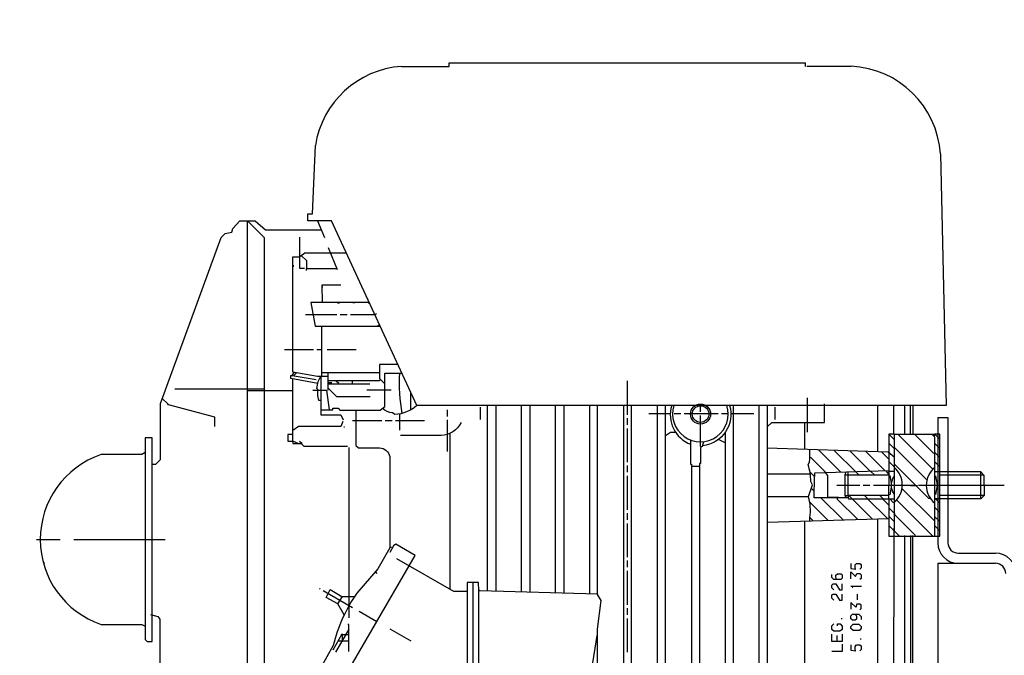
# Model space of a CAD drawing. Units: inches. Extents: x -14919 to -11352, y -3596 to 328.
# Drawn here: x -14462 to -14172, y -1399 to -1212 of the extents above; entities that cross this region are included whole.
import ezdxf

# ---------------------------------------------------------------- set-up
doc = ezdxf.new("R2010")
doc.units = ezdxf.units.IN
doc.header["$LTSCALE"] = 2
doc.linetypes.add('GEN7A', pattern=[6.875, 5, -0.625, 0.625, -0.625])
for name, color, linetype in [('5', 3, 'Continuous'), ('7A', 4, 'GEN7A'), ('_COTAS', 10, 'Continuous')]:
    doc.layers.add(name, color=color, linetype=linetype)
doc.styles.add('DIN ACO', font='arial.ttf')
doc.dimstyles.new('ACO DIM SUPERLATIVE', dxfattribs={"dimtxt": 36, "dimasz": 15, "dimexe": 1.4, "dimexo": 0, "dimgap": 2, "dimtad": 1, "dimdec": 0, "dimzin": 9, "dimtxsty": 'DIN ACO', "dimcen": 3, "dimclrd": 157, "dimclre": 157, "dimclrt": 256, "dimadec": 0, "dimazin": 0, "dimtfac": 0.875, "dimtdec": 0, "dimtmove": 2, "dimatfit": 3, "dimfxl": 1, "dimtolj": 1, "dimlwd": 25, "dimlwe": 25, "dimarcsym": 0})

# ---------------------------------------------------------------- blocks, each defined once
blk = doc.blocks.new('*D121')
at = {"layer": '_COTAS', "color": 157, "lineweight": 25, "transparency": 16777216}
for p, q in [((-14278.77, -1053.4), (-14635.83, -1053.4)), ((-14634.43, -1068.4), (-14634.43, -1365.69)), ((-14634.43, -1863.4), (-14634.43, -1449.55)), ((-14153.5, -1878.4), (-14635.83, -1878.4))]:
    blk.add_line(p, q, dxfattribs=at)
at = {"layer": '_COTAS', "color": 157, "transparency": 16777216}
for points in [[(-14636.93, -1068.4), (-14631.93, -1068.4), (-14634.43, -1053.4)], [(-14636.93, -1863.4), (-14631.93, -1863.4), (-14634.43, -1878.4)]]:
    blk.add_solid(points, dxfattribs=at)
at = {"layer": 'Defpoints', "color": 0, "transparency": 16777216}
for p in [(-14278.77, -1053.4), (-14634.43, -1878.4), (-14153.5, -1878.4)]:
    blk.add_point(p, dxfattribs=at)
at = {"layer": '_COTAS', "transparency": 16777216, "insert": (-14634.43, -1407.62), "char_height": 36, "attachment_point": 5, "rotation": 90, "style": 'DIN ACO'}
blk.add_mtext('\\A1;825', dxfattribs=at)
blk = doc.blocks.new('*D122')
at = {"layer": '_COTAS', "color": 157, "lineweight": 25, "transparency": 16777216}
for p, q in [((-14191.89, -822.85), (-14764.64, -822.85)), ((-14763.24, -837.85), (-14763.24, -1266.25)), ((-14763.24, -1863.4), (-14763.24, -1374.35)), ((-14153.5, -1878.4), (-14764.64, -1878.4))]:
    blk.add_line(p, q, dxfattribs=at)
at = {"layer": '_COTAS', "color": 157, "transparency": 16777216}
for points in [[(-14765.74, -837.85), (-14760.74, -837.85), (-14763.24, -822.85)], [(-14765.74, -1863.4), (-14760.74, -1863.4), (-14763.24, -1878.4)]]:
    blk.add_solid(points, dxfattribs=at)
at = {"layer": 'Defpoints', "color": 0, "transparency": 16777216}
for p in [(-14191.89, -822.85), (-14763.24, -1878.4), (-14153.5, -1878.4)]:
    blk.add_point(p, dxfattribs=at)
at = {"layer": '_COTAS', "transparency": 16777216, "insert": (-14763.24, -1320.3), "char_height": 36, "attachment_point": 5, "rotation": 90, "style": 'DIN ACO'}
blk.add_mtext('\\A1;1056', dxfattribs=at)
blk = doc.blocks.new('*D123')
at = {"layer": '_COTAS', "color": 157, "lineweight": 25, "transparency": 16777216}
for p, q in [((-13515.52, -425.34), (-14896.64, -425.33)), ((-14895.24, -440.33), (-14895.24, -1109.12)), ((-14895.24, -1863.4), (-14895.24, -1217.24)), ((-14157.51, -1878.4), (-14896.64, -1878.4))]:
    blk.add_line(p, q, dxfattribs=at)
at = {"layer": '_COTAS', "color": 157, "transparency": 16777216}
for points in [[(-14897.74, -440.33), (-14892.74, -440.33), (-14895.24, -425.33)], [(-14897.74, -1863.4), (-14892.74, -1863.4), (-14895.24, -1878.4)]]:
    blk.add_solid(points, dxfattribs=at)
at = {"layer": 'Defpoints', "color": 0, "transparency": 16777216}
for p in [(-14895.24, -425.33), (-13515.52, -425.34), (-14157.51, -1878.4)]:
    blk.add_point(p, dxfattribs=at)
at = {"layer": '_COTAS', "transparency": 16777216, "insert": (-14895.24, -1163.18), "char_height": 36, "attachment_point": 5, "rotation": 89.9996, "style": 'DIN ACO'}
blk.add_mtext('\\A1;1453', dxfattribs=at)
blk = doc.blocks.new('p2')
for p, q in [((3024.44, 3149.58), (3038.47, 3149.58)), ((3038.47, 3150.59), (3143.44, 3150.59)), ((3038.47, 3149.58), (3038.47, 3150.59)), ((3143.44, 3150.59), (3143.44, 3150.59)), ((3143.44, 3149.58), (3143.44, 3150.59)), ((3143.75, 3149.64), (3156.83, 3149.64)), ((2998.21, 3106.14), (2999.05, 3126.27)), ((3183.12, 3123.8), (3184.84, 3049.63)), ((2996.82, 3104.11), (2996.82, 3106.14)), ((2996.82, 3106.14), (2998.21, 3106.14)), ((2978.97, 3104.05), (2978.97, 2913.68)), ((3003.76, 3104.11), (2996.82, 3104.11)), ((2999.63, 3104.11), (3001.71, 3099.11)), ((3028.91, 3049.63), (3003.76, 3104.11)), ((2994.47, 3093.59), (2994.47, 3099.29)), ((2994.47, 3093.59), (2995.94, 3094.65)), ((2995.94, 3094.65), (3008.13, 3094.65)), ((3002.85, 3096.18), (3005.48, 3089.76)), ((2992.44, 3059.44), (2992.44, 3093.44)), ((2992.44, 3093.44), (2994.47, 3093.44)), ((2994.47, 3090.02), (2994.47, 3093.59)), ((2996.5, 3092.29), (2994.86, 3093.88)), ((2996.5, 3089.89), (2996.5, 3092.29)), ((2992.56, 3090.52), (2992.56, 3090.97)), ((2995.83, 3090.02), (2994.47, 3090.02)), ((3005.34, 3089.89), (2996.31, 3089.89)), ((2996.31, 3089.89), (2996.31, 3089.44)), ((3006.53, 3085.06), (3000.94, 3085.06)), ((3000.94, 3085.06), (3001.07, 3079.98)), ((3001.26, 3084.49), (3000.94, 3084.49)), ((3001.07, 3079.98), (2997.75, 3079.98)), ((2997.75, 3079.98), (2999.02, 3073)), ((3014.9, 3079.98), (3000.12, 3079.98)), ((3001.07, 3079.98), (3001.07, 3079.98)), ((3005.58, 3079.92), (3006.15, 3079.92)), ((3010.66, 3079.92), (3010.09, 3079.92)), ((3014.6, 3079.92), (3015.1, 3079.92)), ((3016.73, 3076.78), (3016.92, 3076.49)), ((2996.12, 3076.49), (3002.98, 3076.49)), ((3002.98, 3076.49), (3005.39, 3076.49)), ((3006.34, 3076.49), (3008.37, 3076.49)), ((3009.39, 3076.49), (3011.96, 3076.49)), ((3011.96, 3076.49), (3016.45, 3076.49)), ((2999.02, 3073), (3018.12, 3073)), ((3000.94, 3058.14), (3000.94, 3073)), ((3017.91, 3073.46), (3017.45, 3073)), ((2998.47, 3066.01), (2989.9, 3066.01)), ((3000.94, 3066.01), (2999.48, 3066.01)), ((3011.04, 3066.01), (3002.47, 3066.01)), ((2999.71, 3058.14), (2992.44, 3059.44)), ((2992.19, 3058.46), (2999.23, 3057.25)), ((2993.48, 3059.25), (2992.57, 3058.4)), ((3002.79, 3058.14), (2999.71, 3058.14)), ((3017.96, 3059.22), (3000.94, 3059.22)), ((3005.18, 3056.87), (3005.99, 3056.17)), ((3010.02, 3055.98), (3010.02, 3056.87)), ((3090.92, 3046.9), (3090.92, 3056.93)), ((2983.99, 3054.46), (2957.62, 3054.46)), ((2992.44, 3053.95), (2978.97, 3053.95)), ((3003.86, 3056.36), (3002.79, 3056.36)), ((3002.79, 3055.98), (3015.04, 3055.98)), ((3002.85, 3054.2), (3002.85, 3054.71)), ((3016.82, 3054.2), (3014.15, 3054.2)), ((3021.33, 3054.2), (3016.82, 3054.2)), ((3143.94, 3041.76), (3143.94, 3051.93)), ((3184.84, 3049.63), (3028.91, 3049.63)), ((3037.9, 3048.36), (3037.9, 3046.39)), ((3047.55, 3049.12), (3047.55, 3045.5)), ((3112.45, 3047.73), (3112.45, 3049.57)), ((3134.36, 3049.12), (3134.36, 3045.5)), ((3018.6, 3045.12), (3010.02, 3045.12)), ((3021.64, 3045.12), (3019.61, 3045.12)), ((3031.23, 3045.12), (3022.6, 3045.12)), ((3023.93, 3042.33), (3023.93, 3047.15)), ((3037.9, 3045.38), (3037.9, 3036.1)), ((3090.92, 3043.92), (3090.92, 3045.95)), ((3103.56, 3047.15), (3097.21, 3047.15)), ((3106.67, 3047.15), (3104.7, 3047.15)), ((3117.66, 3047.15), (3107.69, 3047.15)), ((3112.45, 3037.57), (3112.45, 3046.71)), ((3120.64, 3047.15), (3118.67, 3047.15)), ((3128.13, 3047.15), (3121.4, 3047.15)), ((3007.67, 3042.96), (3007.67, 3042.96)), ((3090.92, 3032.93), (3090.92, 3042.9)), ((3143.18, 3036.7), (3143.18, 3044.61)), ((2948.94, 3040.11), (2948.94, 2980.62)), ((2950.97, 3040.11), (2948.94, 3040.11)), ((2950.97, 3010.13), (2950.97, 3040.11)), ((2992.44, 3039.14), (2992.44, 3039.14)), ((2994.36, 3039.08), (2995.11, 3038.45)), ((3038.73, 2995.47), (3038.73, 3041.57)), ((3119.75, 3038.65), (3117.8, 3039.65)), ((3119.75, 3041.76), (3119.75, 2856.59)), ((3169.34, 3041.25), (3169.34, 3041.12)), ((3170.68, 3041.12), (3180.94, 3030.86)), ((3181.71, 3040.93), (3181.41, 3040.93)), ((3008.94, 3037.22), (3008.94, 2990.64)), ((3113.31, 3038.96), (3112.91, 3037.54)), ((3147.22, 3036.57), (3153.8, 3029.94)), ((3151.88, 3036.42), (3158.22, 3030.08)), ((3162.53, 3030.22), (3156.48, 3036.27)), ((3181.47, 3038.45), (3182.93, 3036.99)), ((2947.94, 3035.15), (2935.92, 3035.15)), ((2948.88, 3035.74), (2947.94, 3035.15)), ((3166.9, 3030.36), (3161.14, 3036.12)), ((3167.95, 3033.81), (3165.74, 3035.97)), ((3090.92, 3029.95), (3090.92, 3031.91)), ((3112.19, 3031.66), (3109.78, 3031.66)), ((3167.95, 3029.42), (3167.12, 3030.37)), ((3169.47, 3031.6), (3167.95, 3033.12)), ((3179.76, 3022.2), (3169.47, 3032.49)), ((3181.47, 3033.06), (3182.93, 3031.6)), ((3090.92, 3018.9), (3090.92, 3028.93)), ((3144.83, 3029.37), (3132.13, 3029.37)), ((3158.22, 3030.08), (3159.12, 3029.18)), ((3163.69, 3029.18), (3162.59, 3030.22)), ((3167.88, 3030.26), (3167.88, 3030.14)), ((3168.2, 3028.99), (3168.71, 3026.14)), ((3182.23, 3026.26), (3181.73, 3028.93)), ((3182.93, 3029.18), (3195.89, 3029.18)), ((3182.93, 3023.66), (3182.93, 3028.68)), ((3194.93, 3030.14), (3194.93, 3022.07)), ((3145.12, 3025.21), (3145.98, 3024.36)), ((3152.64, 3026.14), (3159.37, 3026.14)), ((3160.39, 3026.14), (3162.36, 3026.14)), ((3163.38, 3026.14), (3173.34, 3026.14)), ((3168.71, 3026.2), (3168.2, 3023.34)), ((3181.47, 3015.53), (3171.78, 3025.22)), ((3174.36, 3026.07), (3176.33, 3026.07)), ((3177.35, 3026.14), (3187.38, 3026.14)), ((3181.73, 3023.4), (3182.23, 3026.07)), ((3188.33, 3026.14), (3190.36, 3026.14)), ((3191.38, 3026.14), (3198.05, 3026.14)), ((3147.88, 3022.45), (3154.45, 3015.89)), ((3153.09, 3022.52), (3149.98, 3022.52)), ((3155.95, 3023.09), (3155.95, 3023.02)), ((3157.15, 3022.13), (3156.2, 3023.09)), ((3163.14, 3016.15), (3157.15, 3022.13)), ((3161.72, 3022.13), (3160.77, 3023.09)), ((3167.51, 3016.28), (3161.66, 3022.13)), ((3165.28, 3023.09), (3166.23, 3022.13)), ((3166.11, 3022.13), (3167.95, 3020.29)), ((3167.88, 3022.01), (3167.88, 3022.13)), ((3168.2, 3022.13), (3169.35, 3020.99)), ((3170.23, 3021.82), (3180.9, 3011.15)), ((3180.2, 3022.2), (3179.76, 3022.2)), ((3181.66, 3022.13), (3182.93, 3020.87)), ((3196.01, 3023.15), (3182.93, 3023.15)), ((3144.64, 3021.18), (3150.07, 3015.76)), ((3181.47, 3019.6), (3182.93, 3018.13)), ((3090.92, 3015.91), (3090.92, 3017.94)), ((3132.13, 3015.21), (3167.95, 3016.3)), ((3144.63, 3016.62), (3145.63, 3015.62)), ((3169.47, 3015.47), (3167.95, 3016.99)), ((3182.93, 3015.4), (3181.47, 3016.86)), ((3090.92, 3004.93), (3090.92, 3014.9)), ((3169.47, 3012.74), (3167.95, 3014.26)), ((3181.47, 3014.2), (3182.93, 3012.74)), ((2916.87, 3010.13), (2923.92, 3010.13)), ((2927.92, 3010.13), (2954.78, 3010.13)), ((2950.97, 2980.1), (2950.97, 3010.13)), ((3021.45, 3007.78), (3020.95, 3007.78)), ((3022.07, 3008.28), (3021.01, 3006.31)), ((3022.71, 3008.77), (3022.07, 3008.28)), ((3028.41, 3005.46), (3022.71, 3008.77)), ((3005.88, 2966.5), (3028.41, 3005.46)), ((2918.97, 3003.15), (2919.3, 3003.32)), ((3090.92, 3001.94), (3090.92, 3003.91)), ((3017.22, 3000.14), (3016.77, 3000.68)), ((3090.92, 2990.89), (3090.92, 3000.93)), ((3000.25, 2995.72), (3000.44, 2995.53)), ((3045.46, 2997.62), (3045.46, 2838.43)), ((3159.88, 2996.29), (3156.77, 2996.29)), ((3157.09, 2996.04), (3157.34, 2996.04)), ((2923.54, 2994.32), (2923.54, 2994.32)), ((3001.32, 2995.08), (3010.02, 2990.13)), ((3006.95, 2993.37), (3005.56, 2991.22)), ((3158.61, 2994.07), (3158.61, 2992.35)), ((3007.52, 2987.95), (3005.67, 2991.16)), ((3008.94, 2990.64), (3008.94, 2987.08)), ((3090.92, 2987.91), (3090.92, 2989.94)), ((2928.55, 2989.24), (2928.55, 2989.24)), ((2950.46, 2988), (2952.66, 2987.44)), ((2952.66, 2987.44), (2953.26, 2986.63)), ((3011.95, 2988.97), (3017.13, 2985.96)), ((3090.92, 2976.92), (3090.92, 2986.89)), ((3154.04, 2986.96), (3154.04, 2986.64)), ((2935.98, 2985.11), (2947.91, 2985.11)), ((2947.91, 2985.11), (2948.94, 2984.58)), ((2953.26, 2986.63), (2953.26, 2921.04)), ((3008.94, 2983.71), (3004.94, 2976.92)), ((3006.72, 2981.91), (3006.72, 2982.13)), ((3006.81, 2982.13), (3008.01, 2982.13)), ((3008.01, 2982.13), (3008.94, 2982.13)), ((3020.95, 2983.81), (3027.11, 2980.29)), ((3152.58, 2981.88), (3152.58, 2980.1)), ((2948.94, 2980.62), (2949.5, 2980.1)), ((2949.5, 2980.1), (2950.97, 2980.1)), ((3006.85, 2980.16), (3005.71, 2980.16)), ((3008.94, 2980.16), (3006.85, 2980.16)), ((3159.69, 2980.67), (3159.69, 2980.99)), ((3002.72, 2976.1), (3002.72, 2976.1)), ((3002.88, 2976.38), (3002.88, 2976.38)), ((3002.98, 2976.55), (3002.98, 2976.55)), ((3003.12, 2976.8), (3003.12, 2976.8)), ((3003.5, 2977.47), (3003.5, 2977.47)), ((3003.67, 2977.78), (3003.67, 2977.78))]:
    blk.add_line(p, q)
for points in [[(2950.97, 3032.36), (2952.05, 3032.36), (2953.45, 3033.76), (2953.45, 3050.27), (2971.25, 3099.2), (2972.5, 3100.29), (2974.39, 3100.69), (2974.69, 3101.81), (2976.83, 3104.05), (2981.35, 3104.05), (2984.32, 3101.45), (3000.73, 3101.45)], [(2979.1, 3104.05), (2983.99, 3099.16), (2983.99, 2896.15)], [(2999.78, 3056.15), (2991.86, 3057.58), (2991.86, 3058.52), (2992.19, 3058.46), (2992.75, 3059.38)], [(3023.31, 3061.76), (3017.96, 3061.76), (3017.96, 3057.56), (3019.18, 3056.3), (3019.49, 3056.3)], [(2993.96, 3038.45), (2992.44, 3039.14), (2992.44, 3057.48)], [(2999.74, 3054.39), (2999.5, 3054.63), (2999.88, 3056.71), (3000.69, 3058.25)], [(3000.69, 3048.36), (3004.18, 3048.36), (3004.18, 3048.87), (3005.77, 3048.87), (3006.29, 3048.3), (3018.11, 3048.3), (3019.49, 3049.31), (3019.49, 3059.16), (3024.51, 3059.16)], [(3000.69, 3058.25), (3000.69, 3046.9), (3006.52, 3046.91), (3007.23, 3045.38)], [(3015.17, 3052.23), (3005.33, 3052.23), (3002.79, 3054.77), (3002.79, 3059.22)], [(3018.07, 3057.45), (3017.94, 3056.87), (3002.79, 3056.87)], [(2998.28, 3054.2), (3002.29, 3054.2), (3003.09, 3048.36)], [(3000.69, 3051.09), (3000.07, 3051.09), (2999.74, 3052.6), (2999.74, 3054.39)], [(3027.04, 3053.67), (3027.04, 3048.3)], [(2969.45, 3043.47), (2969.45, 3046.21), (2955.81, 3049.88), (2955.54, 3050.14), (2953.96, 3051.67)], [(3049.78, 2994.95), (3049.78, 3049.63)], [(3052.19, 3049.63), (3052.19, 2994.88)], [(3059.74, 2994.66), (3059.74, 3049.63)], [(3062.16, 3049.63), (3062.16, 2994.59)], [(3069.78, 2994.37), (3069.78, 3049.63)], [(3072.19, 3049.63), (3072.19, 2994.29)], [(3079.75, 3049.63), (3079.75, 2994.07)], [(3082.16, 2885.93), (3082.16, 2983.67), (3083.26, 2992.16), (3082.16, 2993.89), (3082.16, 3049.63)], [(3089.78, 3049.63), (3089.78, 2925.62), (3089.46, 2925.62), (3089.2, 2919.14)], [(3099.75, 3049.63), (3099.75, 2912.98)], [(3102.16, 2827.95), (3102.16, 3049.63)], [(3122.16, 2857.35), (3122.16, 3049.63)], [(3130.42, 2888.6), (3129.78, 2889.15), (3129.78, 3049.63)], [(3132.13, 3043.34), (3133.46, 3044.61), (3149.02, 3044.61), (3149.02, 3050.14)], [(3132.13, 3049.63), (3132.13, 2889.1)], [(3169.28, 3049.63), (3169.28, 3041.18), (3167.95, 3041.18), (3167.95, 3030.4), (3146.04, 3029.69), (3146.04, 3028.74)], [(3164.65, 3036.01), (3164.65, 3049.63)], [(3172.52, 3049.63), (3172.52, 3041.12)], [(3174.36, 3041.12), (3174.36, 3049.63)], [(3175, 3049.63), (3175, 3041.12)], [(3007.14, 3044.96), (3006.52, 3043.47), (2994.11, 3043.47), (2992.44, 3042.29)], [(3007.61, 3043.28), (3007.55, 3043.22), (3007.48, 3043.34), (3007.61, 3043.28)], [(2992.44, 3041.12), (2990.97, 3041.12), (2990.97, 3039.15), (2992.44, 3039.15), (2992.44, 3038.45), (2994.89, 3038.45), (2995.68, 3037.63), (3008.53, 3037.63)], [(3102.16, 3040.77), (3103.67, 3041.82), (3105.08, 3041.82)], [(3109.53, 3039.47), (3109.53, 3032.36), (3109.78, 3032.36), (3109.78, 2827.95)], [(3155.95, 3022.26), (3156.07, 3022.13), (3167.95, 3022.13), (3167.95, 3011.15), (3182.93, 3011.15), (3182.93, 3041.18), (3181.47, 3041.18), (3182.93, 3039.67)], [(3169.47, 3039.66), (3168.26, 3040.87), (3168.26, 3041.18)], [(3181.41, 3040.36), (3181.41, 3041.12), (3169.47, 3041.12), (3169.47, 3012.69), (3171.05, 3011.15)], [(3175.63, 3041.12), (3181.22, 3035.53), (3181.5, 3035.82), (3182.93, 3034.34)], [(3181.47, 3011.15), (3181.47, 3040.3), (3180.65, 3041.12)], [(3169.47, 3034.42), (3167.72, 3035.91), (3132.13, 3037.06)], [(3179.18, 3027.67), (3169.73, 3037.12), (3169.57, 3036.9), (3167.95, 3038.58)], [(3149.98, 3022.52), (3149.98, 3028.99), (3149.02, 3030.26), (3144.84, 3034.44)], [(3167.95, 3023.09), (3155.95, 3023.09), (3155.95, 3022.45), (3145.98, 3022.45), (3146.04, 3028.74), (3144.71, 3030.07)], [(3154.99, 3023.09), (3155.95, 3023.09), (3155.95, 3030.01)], [(3155.25, 3029.98), (3154.99, 3029.18), (3167.95, 3029.18)], [(3154.99, 3029.18), (3154.99, 3023.02), (3155.56, 3022.45)], [(3169.47, 3030.2), (3167.95, 3030.2), (3167.88, 3022.13), (3169.47, 3022.13)], [(3181.47, 3030.14), (3194.93, 3030.14), (3195.95, 3029.12), (3196.01, 3023.15), (3195, 3022.13), (3181.47, 3022.13)], [(3158.76, 3016.02), (3152.83, 3021.94), (3152.83, 3022.45)], [(3167.95, 3019.47), (3169.73, 3017.75), (3169.53, 3017.63), (3175.63, 3011.53), (3175.63, 3011.15)], [(3141.72, 2849.61), (3169.28, 2908.64), (3169.47, 3013.5)], [(3172.52, 3011.34), (3172.52, 2908.71), (3142.04, 2843.45)], [(3174.36, 3011.34), (3174.36, 2909.19), (3173.66, 2906.95)], [(3173.85, 2905.99), (3175, 2909.2), (3175, 3011.34)], [(3022.98, 3004.54), (3039.73, 2994.89), (3043.74, 2994.89)], [(3156.71, 3003.09), (3156.71, 3001.56), (3158.17, 3001.37), (3157.98, 3001.37), (3157.98, 3002.64), (3158.42, 3003.09), (3159.4, 3003.09), (3159.82, 3002.79), (3159.82, 3001.77), (3159.37, 3001.37)], [(3152.56, 2998.32), (3152.33, 2999.15), (3152.33, 2999.59), (3152.77, 3000.04), (3153.85, 3000.04), (3154.17, 2999.72), (3154.17, 2998.7), (3153.79, 2998.32), (3151.75, 2998.32), (3151.12, 2998.89), (3151.12, 2999.85)], [(3156.71, 2998.51), (3156.71, 3000.59), (3158.16, 2999.21), (3158.55, 3000.1), (3159.44, 3000.1), (3159.82, 2999.72), (3159.82, 2998.67), (3159.37, 2998.32)], [(3047.17, 2995.15), (3047.11, 2997.43), (3043.74, 2997.43), (3043.74, 2838.62), (3047.24, 2838.62), (3047.17, 2995.15)], [(3151.76, 2995.27), (3151.18, 2995.85), (3151.18, 2996.67), (3151.56, 2997.05), (3152.35, 2997.05), (3153.41, 2995.27), (3154.17, 2995.27), (3154.17, 2997.05)], [(3005.67, 2991.16), (3002.24, 2993.09), (3003.43, 2995.36), (3006.86, 2993.37), (3010.6, 2993.37)], [(3082.16, 2994), (3047.49, 2995.02), (3047.17, 2995.23)], [(3151.76, 2992.29), (3151.18, 2992.86), (3151.18, 2993.8), (3151.57, 2994.07), (3152.35, 2994.07), (3153.38, 2992.29), (3154.17, 2992.29), (3154.17, 2994.07)], [(3158.21, 2990.2), (3156.71, 2991.55), (3156.71, 2989.56)], [(3159.37, 2989.37), (3159.82, 2989.76), (3159.82, 2990.79), (3159.4, 2991.08), (3158.51, 2991.08), (3158.17, 2990.07)], [(3157.91, 2988.16), (3158.42, 2987.65), (3158.42, 2986.66), (3157.99, 2986.32), (3157.22, 2986.32), (3156.77, 2986.77), (3156.77, 2987.65), (3157.28, 2988.16), (3159.12, 2988.16), (3159.82, 2987.46), (3159.82, 2986.51)], [(3008.94, 2977.11), (3008.94, 2984.99), (3008.64, 2985.3)], [(3152.77, 2984.67), (3152.77, 2985.24), (3153.59, 2985.24), (3154.17, 2984.61), (3154.17, 2983.65), (3153.47, 2983.08), (3151.76, 2983.08), (3151.18, 2983.65), (3151.18, 2984.68), (3151.76, 2985.31)], [(3157.41, 2985.18), (3159.12, 2985.18), (3159.82, 2984.48), (3159.82, 2984.02), (3159.3, 2983.34), (3157.4, 2983.34), (3156.77, 2983.91), (3156.77, 2984.49), (3157.41, 2985.18)], [(3004.25, 2977.62), (3006.98, 2982.35), (3006.98, 2980.37)], [(3154.17, 2982.26), (3154.17, 2980.1), (3151.12, 2980.1), (3151.12, 2982.26)], [(3154.17, 2979.27), (3154.17, 2977.11), (3151.18, 2977.11)], [(3156.71, 2979.08), (3156.71, 2977.56), (3158.17, 2977.37), (3157.98, 2977.37), (3157.98, 2978.64), (3158.42, 2979.08), (3159.4, 2979.08), (3159.82, 2978.79), (3159.82, 2977.76), (3159.37, 2977.37)]]:
    blk.add_lwpolyline(points)
for points in [[(3024.62, 3047.31, -0.060397), (3023.93, 3059.16)], [(3010.98, 3048.3), (3010.98, 3037.83), (3011.73, 3037.12), (3017.96, 3037.12, -0.360423), (3020.95, 3034.58), (3020.95, 3007.65), (3017.48, 3001.5), (3011.22, 2994.34, 0.088808), (3004.29, 2978.86), (3000.54, 2972.25)], [(3032.95, 3049.63), (3028.95, 3049.63, -0.168195), (3022.45, 3046.95), (3021.76, 3047.49, -0.253513), (3018.93, 3048.9)], [(3092.78, 2919.08), (3092.5, 2925.74), (3092.19, 2925.74), (3092.19, 3049.63, 0.875054)], [(3103.98, 3049.63, 0.393824), (3109.53, 3038.2)], [(3121.03, 3049.63, -0.460923), (3113.17, 3037.75), (3112.45, 3037.15), (3112.45, 3032.55), (3112.19, 3032.55), (3112.19, 2827.95)], [(3041.96, 3044.61, -0.279424), (3036.06, 3040.8), (3024.13, 3040.8)], [(3132.13, 3022.83), (3144.3, 3022.83), (3145.47, 3026.21), (3144.96, 3027.26, 0.085793), (3144.13, 3032.16), (3144.56, 3033.06), (3144.71, 3033.78), (3144.71, 3036.65)], [(3169.47, 3021.06, 0.465705), (3169.47, 3031.47)], [(3181.47, 3031.34, 0.473413), (3181.47, 3020.8)], [(3169.47, 3023.6, -0.300689), (3169.47, 3028.68)], [(3144.64, 3015.59), (3144.64, 3016.61, 0.126394), (3144.2, 3022.83)], [(3122.16, 2888.15, 0.145538), (3134.28, 2889.96), (3164.71, 2908.83), (3164.71, 3016.23)], [(3137.93, 2892.23, 0.13884), (3142.17, 2901.74), (3142.17, 2922.57), (3143.18, 2925.97), (3143.18, 3015.66)], [(3081.91, 2981.81), (3076.91, 2950.18, -0.373645), (3073.9, 2946.57), (3065.64, 2946.57), (3063.49, 2944.73), (3063.49, 2901.3), (3076.64, 2900.97), (3078.48, 2899.14), (3078.48, 2886.12)]]:
    blk.add_lwpolyline(points, format="xyb")
for centre, radius in [((3112.48, 3047.11), 2.95), ((3112.49, 3047.12), 2.45)]:
    blk.add_circle(centre, radius)
for centre, radius, start, end in [((3026.36, 3122), 27.65, 93.9879, 171.103), ((3155.52, 3122.01), 27.66, 3.6977, 87.2793), ((3112.46, 3047.12), 8.2, 162.1372, 17.8628), ((2944.42, 3010.14), 26.41, 108.7723, 251.3731)]:
    blk.add_arc(centre, radius, start, end)
blk = doc.blocks.new('k1-1')
for p, q in [((6883.46, 3726.91), (6886.46, 3726.91)), ((6883.46, 3726.91), (6883.46, 3689.91)), ((6886.46, 3726.91), (6886.46, 3689.91)), ((6889.46, 3686.91), (6900.46, 3686.91)), ((6883.46, 3683.91), (6900.46, 3683.91)), ((6883.46, 3683.91), (6883.46, 3407.41))]:
    blk.add_line(p, q)
for centre, radius, start, end in [((6889.46, 3689.91), 6, 180, 270), ((6889.46, 3689.91), 3, 180, 270), ((6900.46, 3680.91), 6, 0, 90), ((6900.46, 3680.91), 3, 0, 90)]:
    blk.add_arc(centre, radius, start, end)
at = {"layer": '7A'}
blk.add_line((6866.49, 3706.91), (6903, 3706.91), dxfattribs=at)

msp = doc.modelspace()

# ---------------------------------------------------------------- block references
at = {"linetype": 'Continuous'}
msp.add_blockref('k1-1', (-21075.43, -5055.74), dxfattribs=at)
at = {"layer": '5', "linetype": 'Continuous'}
msp.add_blockref('p2', (-17374.33, -4374.96), dxfattribs=at)

# ---------------------------------------------------------------- dimensions: what is measured, and where the dimension line sits
at = {"layer": '_COTAS'}
for base, p1, p2, angle, picture, middle in [((-14895.24, -425.33), (-14157.51, -1878.4), (-13515.52, -425.34), 89.9996, '*D123', (-14895.24, -1163.18)), ((-14763.24, -1878.4), (-14191.89, -822.85), (-14153.5, -1878.4), 90, '*D122', (-14763.24, -1320.3)), ((-14634.43, -1878.4), (-14278.77, -1053.4), (-14153.5, -1878.4), 90, '*D121', (-14634.43, -1407.62))]:
    dim = msp.add_linear_dim(base=base, p1=p1, p2=p2, angle=angle, dimstyle='ACO DIM SUPERLATIVE', dxfattribs=at)
    dim.commit()
    dim.dimension.update_dxf_attribs({"geometry": picture, "text_midpoint": middle, "dimtype": 160})

doc.saveas('drawing.dxf')
